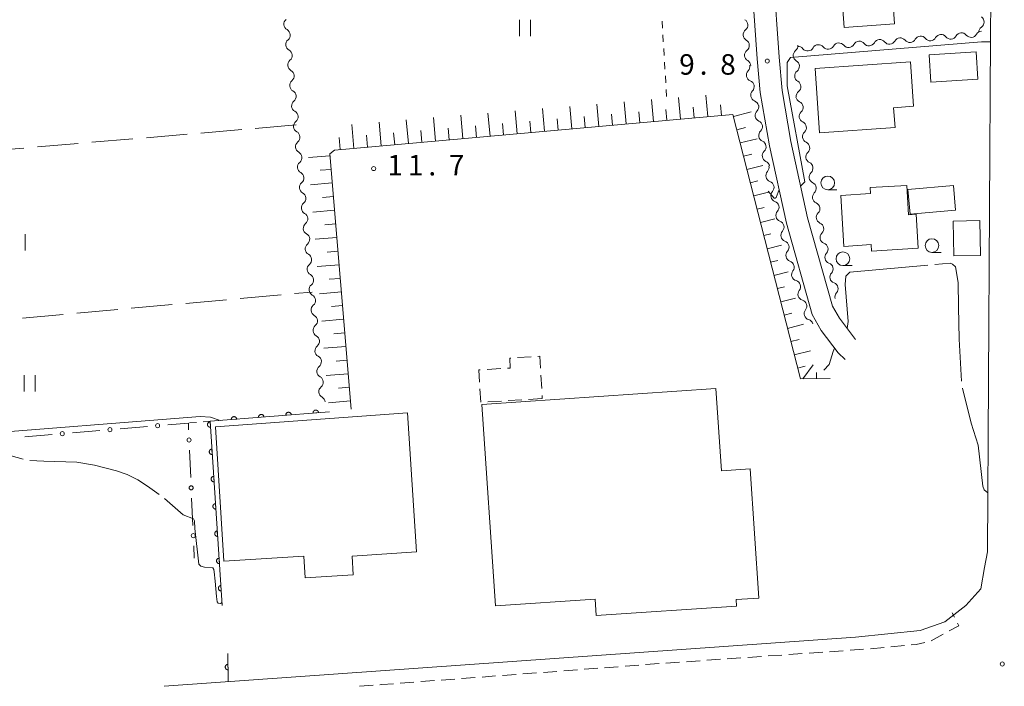
# Model space of a CAD drawing. Units: millimetres. Extents: x -72000 to -70000, y 34500 to 36000.
# Drawn here: x -71745 to -71564, y 34500 to 34622 of the extents above; entities that cross this region are included whole.
import ezdxf

# ---------------------------------------------------------------- set-up
doc = ezdxf.new("R2010")
doc.units = ezdxf.units.MM
for name, color, linetype, lineweight in [('210100_道路縁（街区線）', 7, 'Continuous', 15), ('221300_歩道', 7, 'Continuous', 9), ('300100_普通建物', 7, 'Continuous', 15), ('300300_普通無壁舎', 7, 'Continuous', 9), ('510200_一条河川、細流', 7, 'Continuous', 15), ('610111_人工斜面(上)', 7, 'Continuous', 9), ('610199_人工斜面(中)', 7, 'Continuous', 9), ('611000_被覆(直)', 7, 'Continuous', 20), ('613000_垣', 7, 'Continuous', 20), ('630100_植生界', 7, 'Continuous', 9), ('630200_耕地界', 7, 'Continuous', 9), ('631100_田', 7, 'Continuous', 9), ('633100_広葉樹林', 7, 'Continuous', 9), ('710100_等高線（計曲線）', 7, 'Continuous', 20), ('710300_等高線（補助曲線）', 7, 'Continuous', 9), ('731200_図化機測定による標高点', 7, 'Continuous', 20), ('731207_図化機測定による標高点（注記）', 7, 'Continuous', 20)]:
    doc.layers.add(name, color=color, linetype=linetype, lineweight=lineweight)
doc.styles.add('Style-WORKING', font='txt')

msp = doc.modelspace()

# ---------------------------------------------------------------- linework, layer by layer
at = {"layer": '210100_道路縁（街区線）', "flags": 128}
for points in [[(-71566.41, 34677.13), (-71568.03, 34678.58), (-71609.21, 34674.98), (-71609.71, 34673.62), (-71605.59, 34615.05), (-71605.04, 34608.94), (-71603.41, 34599.61), (-71600.35, 34585.67), (-71595.83, 34569.53), (-71594.55, 34567.29), (-71591.59, 34563.39)], [(-71718.05, 34500), (-71591.62, 34509), (-71579.77, 34510.19), (-71575.26, 34511.81), (-71571.42, 34514.8), (-71568.65, 34517.85), (-71567.97, 34521.73), (-71567.48, 34524.56), (-71566.92, 34618.59), (-71566.41, 34677.13)], [(-71593.51, 34559.74), (-71594.77, 34560.97), (-71597.89, 34565.08), (-71599.55, 34567.97), (-71604.24, 34584.7), (-71607.33, 34598.84), (-71609.03, 34608.59), (-71609.58, 34614.73), (-71613.56, 34671.34), (-71613.85, 34673.44), (-71614.67, 34674.2), (-71700.14, 34666.09), (-71802.56, 34656.45), (-71803.63, 34655.4), (-71804.48, 34653.66), (-71794.78, 34548.06), (-71793.77, 34546.53), (-71761.07, 34549.19), (-71759.3, 34549.13), (-71757.46, 34548.23), (-71756.86, 34546.11), (-71756.49, 34543.13), (-71753.39, 34500)]]:
    msp.add_lwpolyline(points, dxfattribs=at)
at = {"layer": '221300_歩道'}
for p, q in [((-71573.505, 34512.637), (-71573.93, 34513.46)), ((-71577.727, 34508.296), (-71575.54, 34509.507)), ((-71600.084, 34506.066), (-71597.59, 34506.24)), ((-71596.343, 34506.327), (-71593.849, 34506.5)), ((-71592.602, 34506.587), (-71590.108, 34506.761)), ((-71585.128, 34507.205), (-71582.639, 34507.444)), ((-71626.27, 34504.242), (-71623.776, 34504.416)), ((-71622.529, 34504.503), (-71620.035, 34504.676)), ((-71618.788, 34504.763), (-71616.294, 34504.937)), ((-71615.047, 34505.024), (-71612.553, 34505.197)), ((-71611.306, 34505.284), (-71608.812, 34505.458)), ((-71607.566, 34505.545), (-71605.072, 34505.719)), ((-71603.825, 34505.806), (-71601.331, 34505.979)), ((-71648.706, 34502.546), (-71646.213, 34502.735)), ((-71644.967, 34502.829), (-71642.474, 34503.018)), ((-71641.228, 34503.113), (-71638.735, 34503.301)), ((-71637.488, 34503.396), (-71634.995, 34503.584)), ((-71633.749, 34503.679), (-71631.256, 34503.867)), ((-71630.01, 34503.962), (-71627.517, 34504.15)), ((-71674.881, 34500.565), (-71672.388, 34500.754)), ((-71671.142, 34500.848), (-71668.649, 34501.037)), ((-71667.403, 34501.131), (-71664.91, 34501.32)), ((-71663.663, 34501.414), (-71661.171, 34501.603)), ((-71659.924, 34501.697), (-71657.431, 34501.886)), ((-71656.185, 34501.98), (-71653.692, 34502.169)), ((-71652.446, 34502.263), (-71649.953, 34502.452)), ((-71682.36, 34500), (-71679.867, 34500.188))]:
    msp.add_line(p, q, dxfattribs=at)
at = {"layer": '221300_歩道', "flags": 128}
for points in [[(-71574.447, 34510.113), (-71572.7, 34511.08), (-71572.931, 34511.527)], [(-71581.395, 34507.563), (-71580.49, 34507.65), (-71578.938, 34507.998)], [(-71588.861, 34506.848), (-71588.83, 34506.85), (-71586.372, 34507.086)], [(-71678.621, 34500.282), (-71678.25, 34500.31), (-71676.128, 34500.471)]]:
    msp.add_lwpolyline(points, dxfattribs=at)
at = {"layer": '300100_普通建物', "flags": 128}
for points in [[(-71594.43, 34630.4), (-71582.56, 34631.29), (-71582.14, 34625.67), (-71584.78, 34625.48), (-71584.46, 34621.17), (-71593.69, 34620.48), (-71594.43, 34630.4)], [(-71578.14, 34615.45), (-71569.53, 34616.01), (-71569.2, 34611.03), (-71577.81, 34610.46), (-71578.14, 34615.45)], [(-71598.98, 34612.96), (-71581.56, 34614.17), (-71581, 34606.06), (-71584.62, 34605.81), (-71584.37, 34602.16), (-71598.16, 34601.2), (-71598.98, 34612.96)], [(-71594.3, 34589.75), (-71588.85, 34590.09), (-71588.92, 34591.19), (-71582.23, 34591.6), (-71581.89, 34586.22), (-71580.51, 34586.31), (-71580.12, 34580.09), (-71588.66, 34579.57), (-71588.73, 34580.76), (-71593.72, 34580.45), (-71594.3, 34589.75)], [(-71573.28, 34587.07), (-71581.62, 34586.31), (-71582.03, 34590.82), (-71573.68, 34591.57), (-71573.28, 34587.07)], [(-71573.61, 34578.7), (-71573.73, 34585.08), (-71568.86, 34585.17), (-71568.74, 34578.79), (-71573.61, 34578.7)], [(-71659.94, 34551.56), (-71617.12, 34554.44), (-71616.11, 34539.39), (-71610.85, 34539.75), (-71609.26, 34516.13), (-71613.43, 34515.85), (-71613.35, 34514.67), (-71639.04, 34512.94), (-71639.24, 34515.95), (-71657.46, 34514.72), (-71659.94, 34551.56)], [(-71673.53, 34550.01), (-71671.91, 34524.56), (-71683.71, 34523.81), (-71683.49, 34520.39), (-71692.27, 34519.83), (-71692.52, 34523.79), (-71707.19, 34522.86), (-71708.71, 34547.44), (-71673.53, 34550.01)]]:
    msp.add_lwpolyline(points, dxfattribs=at)
at = {"layer": '300300_普通無壁舎'}
for p, q in [((-71653.429, 34560.099), (-71650.934, 34560.253)), ((-71658.995, 34557.943), (-71656.5, 34558.094)), ((-71649.162, 34556.923), (-71649.01, 34554.428)), ((-71648.934, 34553.18), (-71648.9, 34552.62)), ((-71656.386, 34552.161), (-71658.881, 34552.008)), ((-71652.643, 34552.391), (-71655.138, 34552.238)), ((-71648.9, 34552.62), (-71651.395, 34552.467))]:
    msp.add_line(p, q, dxfattribs=at)
at = {"layer": '300300_普通無壁舎', "flags": 128}
for points in [[(-71649.687, 34560.33), (-71649.37, 34560.35), (-71649.238, 34558.171)], [(-71655.252, 34558.17), (-71654.75, 34558.2), (-71654.86, 34560.01), (-71654.677, 34560.021)], [(-71660.392, 34555.642), (-71660.53, 34557.85), (-71660.243, 34557.867)], [(-71660.129, 34551.932), (-71660.16, 34551.93), (-71660.314, 34554.394)]]:
    msp.add_lwpolyline(points, dxfattribs=at)
at = {"layer": '510200_一条河川、細流'}
for centre, start, end in [((-71695.053816, 34621.069032), 129.321438, 241.560655), ((-71569.193319, 34621.47047), 303.376162, 55.615379), ((-71611.025144, 34619.134668), 127.882106, 240.121322), ((-71694.698236, 34617.335928), 129.321438, 241.560655), ((-71585.395449, 34618.547845), 218.639878, 330.879094), ((-71581.65838, 34618.858994), 218.639878, 330.879094), ((-71577.921311, 34619.170144), 218.639878, 330.879094), ((-71574.184241, 34619.481293), 218.639878, 330.879094), ((-71570.447172, 34619.792443), 218.639878, 330.879094), ((-71610.763445, 34615.393811), 127.882106, 240.121322), ((-71603.265262, 34617.124403), 308.069547, 6.202488), ((-71600.343726, 34617.303247), 218.639878, 330.879094), ((-71596.606656, 34617.614396), 218.639878, 330.879094), ((-71592.869587, 34617.925546), 218.639878, 330.879094), ((-71589.132518, 34618.236695), 218.639878, 330.879094), ((-71694.342655, 34613.602824), 129.321438, 241.560655), ((-71602.991326, 34613.384421), 308.06955, 60.308767), ((-71610.432711, 34611.754858), 136.175658, 248.414875), ((-71693.987074, 34609.869721), 129.321438, 241.560655), ((-71602.717391, 34609.64444), 308.06955, 60.308767), ((-71609.63415, 34608.090871), 136.175658, 248.414875), ((-71693.631494, 34606.136617), 129.321438, 241.560655), ((-71608.834248, 34604.402247), 133.953199, 246.192416), ((-71602.31154, 34605.86411), 313.119492, 65.358709), ((-71693.275913, 34602.403514), 129.321438, 241.560655), ((-71601.70946, 34602.162759), 313.119492, 65.358709), ((-71608.178375, 34600.710048), 133.953199, 246.192416), ((-71692.920332, 34598.67041), 129.321438, 241.560655), ((-71601.107379, 34598.461408), 313.119492, 65.358709), ((-71607.522502, 34597.017849), 133.953199, 246.192416), ((-71692.564752, 34594.937306), 129.321438, 241.560655), ((-71600.505299, 34594.760057), 313.119492, 65.358709), ((-71606.87076, 34593.370544), 138.025914, 250.265131), ((-71692.209171, 34591.204203), 129.321438, 241.560655), ((-71599.903218, 34591.058706), 313.119492, 65.358709), ((-71605.954314, 34589.734251), 138.025914, 250.265131), ((-71691.85359, 34587.471099), 129.321438, 241.560655), ((-71599.226157, 34587.356159), 314.396805, 66.636021), ((-71605.037869, 34586.097958), 138.025914, 250.265131), ((-71691.49801, 34583.737996), 129.321438, 241.560655), ((-71598.541717, 34583.669149), 314.396805, 66.636021), ((-71604.121423, 34582.461665), 138.025914, 250.265131), ((-71691.142429, 34580.004892), 129.321438, 241.560655), ((-71597.748514, 34579.964645), 318.068579, 70.307796), ((-71603.204977, 34578.825372), 138.025914, 250.265131), ((-71690.786848, 34576.271788), 129.321438, 241.560655), ((-71596.829361, 34576.329035), 318.068579, 70.307796), ((-71602.155772, 34575.270015), 141.770835, 254.010052), ((-71690.431268, 34572.538685), 129.321438, 241.560655), ((-71595.910208, 34572.693425), 318.068579, 70.307796), ((-71601.00378, 34571.701344), 141.770835, 254.010052), ((-71690.075687, 34568.805581), 129.321438, 241.560655), ((-71599.851787, 34568.132672), 141.770835, 254.010052), ((-71689.720106, 34565.072478), 129.321438, 241.560655), ((-71689.364526, 34561.339374), 129.321438, 241.560655), ((-71689.008945, 34557.606271), 129.321438, 241.560655), ((-71688.653364, 34553.873167), 129.321438, 241.560655)]:
    msp.add_arc(centre, 1.129844, start, end, dxfattribs=at)
at = {"layer": '510200_一条河川、細流', "extrusion": (0, 0, -1)}
for centre, start, end in [((71612.410739, 34620.917319), 119.827925, 175.998286), ((71696.128172, 34619.083212), 118.388592, 174.558953), ((71612.410739, 34620.917319), 175.998286, 232.168647), ((71568.474273, 34618.694542), 29.070153, 85.240514), ((71567.952055, 34619.584474), 0.504229, 56.674591), ((71696.128172, 34619.083212), 174.558953, 230.729314), ((71612.149041, 34617.176462), 119.827925, 175.998286), ((71590.896688, 34616.827645), 29.070153, 85.240514), ((71590.896688, 34616.827645), 85.240514, 141.410875), ((71587.159619, 34617.138794), 29.070153, 85.240514), ((71587.159619, 34617.138794), 85.240514, 141.410875), ((71583.42255, 34617.449944), 29.070153, 85.240514), ((71583.42255, 34617.449944), 85.240514, 141.410875), ((71579.68548, 34617.761093), 29.070153, 85.240514), ((71579.68548, 34617.761093), 85.240514, 141.410875), ((71575.948411, 34618.072243), 29.070153, 85.240514), ((71575.948411, 34618.072243), 85.240514, 141.410875), ((71572.211342, 34618.383392), 29.070153, 85.240514), ((71572.211342, 34618.383392), 85.240514, 141.410875), ((71695.772591, 34615.350108), 118.388592, 174.558953), ((71612.149041, 34617.176462), 175.998286, 232.168647), ((71601.873841, 34615.346295), 355.810845, 51.981206), ((71602.107895, 34615.894196), 85.240514, 141.410875), ((71598.370826, 34616.205346), 29.070153, 85.240514), ((71598.370826, 34616.205346), 85.240514, 141.410875), ((71594.633757, 34616.516495), 29.070153, 85.240514), ((71594.633757, 34616.516495), 85.240514, 141.410875), ((71695.772591, 34615.350108), 174.558953, 230.729314), ((71611.887342, 34613.435604), 119.827925, 175.998286), ((71601.873841, 34615.346295), 299.640481, 355.810842), ((71695.41701, 34611.617005), 118.388592, 174.558953), ((71612.060954, 34613.319), 167.704734, 223.875095), ((71601.599906, 34611.606313), 355.810842, 51.981203), ((71695.41701, 34611.617005), 174.558953, 230.729314), ((71611.262393, 34609.655013), 111.534372, 167.704734), ((71601.599906, 34611.606313), 299.640481, 355.810842), ((71695.06143, 34607.883901), 118.388592, 174.558953), ((71611.262393, 34609.655013), 167.704734, 223.875095), ((71695.06143, 34607.883901), 174.558953, 230.729314), ((71610.463832, 34605.991027), 111.534372, 167.704734), ((71601.371085, 34607.916733), 294.590539, 350.7609), ((71601.32597, 34607.866332), 355.810842, 51.981203), ((71610.40061, 34606.028355), 169.927193, 226.097554), ((71694.705849, 34604.150798), 118.388592, 174.558953), ((71694.705849, 34604.150798), 174.558953, 230.729314), ((71609.744737, 34602.336156), 113.756832, 169.927193), ((71600.769004, 34604.215382), 350.7609, 46.931261), ((71600.769004, 34604.215382), 294.590539, 350.7609), ((71609.744737, 34602.336156), 169.927193, 226.097554), ((71694.350268, 34600.417694), 118.388592, 174.558953), ((71694.350268, 34600.417694), 174.558953, 230.729314), ((71600.166924, 34600.514031), 350.7609, 46.931261), ((71600.166924, 34600.514031), 294.590539, 350.7609), ((71609.088864, 34598.643958), 113.756832, 169.927193), ((71609.088864, 34598.643958), 169.927193, 226.097554), ((71693.994688, 34596.68459), 118.388592, 174.558953), ((71693.994688, 34596.68459), 174.558953, 230.729314), ((71599.564843, 34596.81268), 350.7609, 46.931261), ((71599.564843, 34596.81268), 294.590539, 350.7609), ((71608.432991, 34594.951759), 113.756832, 169.927193), ((71608.548657, 34594.881299), 165.854478, 222.024839), ((71693.639107, 34592.951487), 118.388592, 174.558953), ((71693.639107, 34592.951487), 174.558953, 230.729314), ((71598.962763, 34593.111329), 350.7609, 46.931261), ((71598.962763, 34593.111329), 294.590539, 350.7609), ((71607.632211, 34591.245006), 109.684117, 165.854478), ((71607.632211, 34591.245006), 165.854478, 222.024839), ((71693.283526, 34589.218383), 118.388592, 174.558953), ((71693.283526, 34589.218383), 174.558953, 230.729314), ((71598.360682, 34589.409978), 350.7609, 46.931261), ((71598.331691, 34589.429236), 293.313226, 349.483587), ((71606.715765, 34587.608713), 109.684117, 165.854478), ((71606.715765, 34587.608713), 165.854478, 222.024839), ((71692.927946, 34585.48528), 118.388592, 174.558953), ((71692.927946, 34585.48528), 174.558953, 230.729314), ((71597.647252, 34585.742226), 349.483587, 45.653948), ((71597.647252, 34585.742226), 293.313226, 349.483587), ((71605.79932, 34583.97242), 109.684117, 165.854478), ((71605.79932, 34583.97242), 165.854478, 222.024839), ((71692.572365, 34581.752176), 118.388592, 174.558953), ((71692.572365, 34581.752176), 174.558953, 230.729314), ((71596.962812, 34582.055216), 349.483587, 45.653948), ((71596.988646, 34582.090749), 289.641451, 345.811812), ((71604.882874, 34580.336127), 109.684117, 165.854478), ((71604.882874, 34580.336127), 165.854478, 222.024839), ((71692.216784, 34578.019073), 118.388592, 174.558953), ((71596.069493, 34578.455139), 345.811812, 41.982173), ((71596.069493, 34578.455139), 289.641451, 345.811812), ((71692.216784, 34578.019073), 174.558953, 230.729314), ((71603.966428, 34576.699834), 109.684117, 165.854478), ((71603.92876, 34576.667953), 162.109556, 218.279918), ((71691.861204, 34574.285969), 118.388592, 174.558953), ((71595.15034, 34574.81953), 345.811812, 41.982173), ((71595.15034, 34574.81953), 289.641451, 345.811812), ((71691.861204, 34574.285969), 174.558953, 230.729314), ((71602.776768, 34573.099282), 105.939195, 162.109556), ((71602.776768, 34573.099282), 162.109556, 218.279918), ((71691.505623, 34570.552865), 118.388592, 174.558953), ((71594.231187, 34571.18392), 345.811812, 41.982173), ((71691.505623, 34570.552865), 174.558953, 230.729314), ((71601.624776, 34569.530611), 105.939195, 162.109556), ((71601.624776, 34569.530611), 162.109556, 218.279918), ((71691.150042, 34566.819762), 118.388592, 174.558953), ((71691.150042, 34566.819762), 174.558953, 230.729314), ((71600.472784, 34565.961939), 105.939195, 162.109556), ((71690.794462, 34563.086658), 118.388592, 174.558953), ((71690.794462, 34563.086658), 174.558953, 230.729314), ((71690.438881, 34559.353555), 118.388592, 174.558953), ((71690.438881, 34559.353555), 174.558953, 230.729314), ((71690.0833, 34555.620451), 118.388592, 174.558953), ((71690.0833, 34555.620451), 174.558953, 230.729314), ((71689.72772, 34551.887347), 118.388592, 174.558953)]:
    msp.add_arc(centre, 1.127969, start, end, dxfattribs=at)
at = {"layer": '610111_人工斜面(上)', "flags": 128}
msp.add_lwpolyline([(-71596.22, 34556.31), (-71601.68, 34556.2), (-71614.02, 34604.58), (-71686.91, 34598.04), (-71687.77, 34597.35), (-71683.87, 34550.7)], dxfattribs=at)
at = {"layer": '610199_人工斜面(中)', "flags": 128}
for points in [[(-71628.58, 34603.27), (-71628.94, 34607.28)], [(-71623.6, 34603.72), (-71623.96, 34607.69)], [(-71618.62, 34604.17), (-71618.97, 34608.1)], [(-71653.48, 34601.04), (-71653.86, 34605.23)], [(-71648.5, 34601.49), (-71648.87, 34605.64)], [(-71643.52, 34601.93), (-71643.89, 34606.05)], [(-71638.54, 34602.38), (-71638.91, 34606.46)], [(-71633.56, 34602.83), (-71633.92, 34606.87)], [(-71626.09, 34603.5), (-71626.27, 34605.49)], [(-71621.11, 34603.94), (-71621.29, 34605.92)], [(-71616.13, 34604.39), (-71616.31, 34606.35)], [(-71673.4, 34599.25), (-71673.79, 34603.59)], [(-71668.42, 34599.7), (-71668.81, 34604)], [(-71663.44, 34600.15), (-71663.82, 34604.41)], [(-71658.46, 34600.59), (-71658.84, 34604.82)], [(-71646.01, 34601.71), (-71646.2, 34603.78)], [(-71641.03, 34602.16), (-71641.21, 34604.2)], [(-71636.05, 34602.6), (-71636.23, 34604.63)], [(-71631.07, 34603.05), (-71631.25, 34605.06)], [(-71613.93, 34604.21), (-71610.66, 34605.04)], [(-71683.36, 34598.36), (-71683.76, 34602.76)], [(-71678.38, 34598.81), (-71678.77, 34603.18)], [(-71670.91, 34599.48), (-71671.1, 34601.63)], [(-71665.93, 34599.92), (-71666.12, 34602.06)], [(-71660.95, 34600.37), (-71661.14, 34602.49)], [(-71655.97, 34600.82), (-71656.16, 34602.92)], [(-71650.99, 34601.26), (-71651.18, 34603.35)], [(-71613.31, 34601.78), (-71611.72, 34602.19)], [(-71685.85, 34598.14), (-71686.05, 34600.35)], [(-71680.87, 34598.58), (-71681.07, 34600.78)], [(-71675.89, 34599.03), (-71676.09, 34601.21)], [(-71612.69, 34599.36), (-71609.61, 34600.14)], [(-71687.74, 34597.02), (-71691.7, 34596.69)], [(-71612.07, 34596.94), (-71610.58, 34597.32)], [(-71687.53, 34594.53), (-71689.52, 34594.36)], [(-71611.45, 34594.52), (-71608.56, 34595.25)], [(-71687.33, 34592.04), (-71691.29, 34591.71)], [(-71610.84, 34592.09), (-71609.44, 34592.45)], [(-71687.12, 34589.55), (-71689.1, 34589.38)], [(-71610.22, 34589.67), (-71607.51, 34590.36)], [(-71609.6, 34587.25), (-71608.29, 34587.58)], [(-71686.91, 34587.06), (-71690.88, 34586.72)], [(-71608.98, 34584.83), (-71606.37, 34585.49)], [(-71686.7, 34584.56), (-71688.69, 34584.4)], [(-71686.49, 34582.07), (-71690.47, 34581.74)], [(-71608.36, 34582.41), (-71607.06, 34582.74)], [(-71607.75, 34579.98), (-71605.14, 34580.65)], [(-71686.29, 34579.58), (-71688.28, 34579.41)], [(-71686.08, 34577.09), (-71690.07, 34576.76)], [(-71607.13, 34577.56), (-71605.82, 34577.89)], [(-71685.87, 34574.6), (-71687.86, 34574.43)], [(-71606.51, 34575.14), (-71603.91, 34575.8)], [(-71605.89, 34572.72), (-71604.59, 34573.05)], [(-71685.66, 34572.11), (-71689.66, 34571.77)], [(-71605.27, 34570.29), (-71602.55, 34570.98)], [(-71685.45, 34569.62), (-71687.45, 34569.45)], [(-71604.65, 34567.87), (-71603.24, 34568.23)], [(-71685.24, 34567.13), (-71689.25, 34566.79)], [(-71604.04, 34565.45), (-71601.09, 34566.2)], [(-71685.04, 34564.63), (-71687.04, 34564.47)], [(-71684.83, 34562.14), (-71688.84, 34561.81)], [(-71603.42, 34563.03), (-71601.9, 34563.41)], [(-71602.8, 34560.6), (-71599.86, 34561.35)], [(-71684.62, 34559.65), (-71686.63, 34559.48)], [(-71602.18, 34558.18), (-71600.78, 34558.54)], [(-71601.22, 34556.21), (-71599.36, 34558.77)], [(-71684.41, 34557.16), (-71688.43, 34556.82)], [(-71598.72, 34556.26), (-71598.74, 34557.37)], [(-71684.2, 34554.67), (-71686.21, 34554.5)], [(-71684, 34552.18), (-71688.02, 34551.84)]]:
    msp.add_lwpolyline(points, dxfattribs=at)
at = {"layer": '611000_被覆(直)'}
msp.add_line((-71706.44, 34506.02), (-71706.36, 34500.87), dxfattribs=at)
at = {"layer": '611000_被覆(直)', "flags": 128}
for points in [[(-71687.85, 34550.21), (-71709.69, 34548.46), (-71707.45, 34514.79)], [(-71699.812, 34549.252), (-71699.817, 34549.295), (-71699.827, 34549.338), (-71699.839, 34549.379), (-71699.855, 34549.42), (-71699.875, 34549.458), (-71699.898, 34549.495), (-71699.924, 34549.53), (-71699.954, 34549.562), (-71699.985, 34549.593), (-71700.021, 34549.619), (-71700.057, 34549.643), (-71700.095, 34549.663), (-71700.136, 34549.68), (-71700.177, 34549.694), (-71700.22, 34549.703), (-71700.263, 34549.709), (-71700.306, 34549.712), (-71700.35, 34549.71), (-71700.394, 34549.704), (-71700.436, 34549.695), (-71700.477, 34549.683), (-71700.518, 34549.666), (-71700.557, 34549.646), (-71700.594, 34549.623), (-71700.629, 34549.597), (-71700.661, 34549.568), (-71700.691, 34549.536), (-71700.717, 34549.501), (-71700.742, 34549.465), (-71700.762, 34549.426), (-71700.778, 34549.386), (-71700.792, 34549.345), (-71700.802, 34549.302), (-71700.807, 34549.259), (-71700.81, 34549.216), (-71700.808, 34549.172)], [(-71694.828, 34549.651), (-71694.833, 34549.695), (-71694.843, 34549.737), (-71694.855, 34549.778), (-71694.871, 34549.819), (-71694.891, 34549.857), (-71694.914, 34549.895), (-71694.94, 34549.93), (-71694.97, 34549.962), (-71695.001, 34549.992), (-71695.037, 34550.018), (-71695.073, 34550.043), (-71695.111, 34550.063), (-71695.152, 34550.079), (-71695.193, 34550.093), (-71695.236, 34550.103), (-71695.279, 34550.108), (-71695.322, 34550.111), (-71695.366, 34550.109), (-71695.41, 34550.104), (-71695.452, 34550.094), (-71695.493, 34550.082), (-71695.534, 34550.066), (-71695.573, 34550.046), (-71695.61, 34550.023), (-71695.645, 34549.997), (-71695.677, 34549.967), (-71695.707, 34549.936), (-71695.733, 34549.9), (-71695.758, 34549.864), (-71695.778, 34549.826), (-71695.794, 34549.785), (-71695.808, 34549.744), (-71695.818, 34549.701), (-71695.823, 34549.658), (-71695.826, 34549.615), (-71695.824, 34549.571)], [(-71695.824, 34549.571), (-71694.828, 34549.651)], [(-71689.844, 34550.05), (-71689.849, 34550.094), (-71689.859, 34550.136), (-71689.871, 34550.177), (-71689.887, 34550.218), (-71689.907, 34550.257), (-71689.93, 34550.294), (-71689.956, 34550.329), (-71689.986, 34550.361), (-71690.017, 34550.391), (-71690.053, 34550.418), (-71690.089, 34550.442), (-71690.127, 34550.462), (-71690.168, 34550.479), (-71690.209, 34550.492), (-71690.252, 34550.502), (-71690.295, 34550.508), (-71690.338, 34550.51), (-71690.382, 34550.509), (-71690.426, 34550.503), (-71690.468, 34550.494), (-71690.509, 34550.481), (-71690.55, 34550.465), (-71690.589, 34550.445), (-71690.626, 34550.422), (-71690.661, 34550.396), (-71690.693, 34550.366), (-71690.723, 34550.335), (-71690.749, 34550.3), (-71690.774, 34550.264), (-71690.794, 34550.225), (-71690.81, 34550.184), (-71690.824, 34550.143), (-71690.834, 34550.1), (-71690.839, 34550.058), (-71690.842, 34550.014), (-71690.84, 34549.97)], [(-71690.84, 34549.97), (-71689.844, 34550.05)], [(-71709.684, 34548.37), (-71709.728, 34548.365), (-71709.77, 34548.356), (-71709.812, 34548.345), (-71709.853, 34548.329), (-71709.891, 34548.309), (-71709.929, 34548.287), (-71709.964, 34548.261), (-71709.997, 34548.232), (-71710.028, 34548.201), (-71710.054, 34548.166), (-71710.079, 34548.13), (-71710.099, 34548.092), (-71710.117, 34548.052), (-71710.131, 34548.011), (-71710.141, 34547.968), (-71710.148, 34547.925), (-71710.151, 34547.882), (-71710.15, 34547.838), (-71710.145, 34547.794), (-71710.136, 34547.752), (-71710.124, 34547.711), (-71710.108, 34547.669), (-71710.089, 34547.631), (-71710.066, 34547.593), (-71710.041, 34547.558), (-71710.012, 34547.526), (-71709.981, 34547.495), (-71709.946, 34547.468), (-71709.91, 34547.443), (-71709.872, 34547.423), (-71709.831, 34547.405), (-71709.79, 34547.391), (-71709.747, 34547.381), (-71709.705, 34547.375), (-71709.662, 34547.371), (-71709.618, 34547.372)], [(-71709.618, 34547.372), (-71709.684, 34548.37)], [(-71704.796, 34548.852), (-71704.801, 34548.896), (-71704.811, 34548.938), (-71704.823, 34548.979), (-71704.839, 34549.02), (-71704.859, 34549.059), (-71704.882, 34549.096), (-71704.908, 34549.131), (-71704.938, 34549.163), (-71704.969, 34549.193), (-71705.005, 34549.22), (-71705.041, 34549.244), (-71705.079, 34549.264), (-71705.12, 34549.281), (-71705.161, 34549.294), (-71705.204, 34549.304), (-71705.247, 34549.31), (-71705.29, 34549.312), (-71705.334, 34549.311), (-71705.378, 34549.305), (-71705.42, 34549.296), (-71705.461, 34549.283), (-71705.502, 34549.267), (-71705.541, 34549.247), (-71705.578, 34549.224), (-71705.613, 34549.198), (-71705.645, 34549.168), (-71705.675, 34549.137), (-71705.702, 34549.102), (-71705.726, 34549.066), (-71705.746, 34549.027), (-71705.762, 34548.986), (-71705.776, 34548.945), (-71705.786, 34548.902), (-71705.791, 34548.86), (-71705.794, 34548.816), (-71705.792, 34548.772)], [(-71705.792, 34548.772), (-71704.796, 34548.852)], [(-71700.808, 34549.172), (-71699.812, 34549.252)], [(-71709.352, 34543.381), (-71709.396, 34543.376), (-71709.438, 34543.367), (-71709.48, 34543.356), (-71709.521, 34543.34), (-71709.56, 34543.32), (-71709.597, 34543.298), (-71709.633, 34543.272), (-71709.665, 34543.243), (-71709.696, 34543.212), (-71709.722, 34543.177), (-71709.747, 34543.141), (-71709.768, 34543.103), (-71709.785, 34543.063), (-71709.799, 34543.022), (-71709.809, 34542.979), (-71709.816, 34542.936), (-71709.819, 34542.893), (-71709.818, 34542.849), (-71709.813, 34542.805), (-71709.804, 34542.763), (-71709.792, 34542.722), (-71709.777, 34542.681), (-71709.757, 34542.642), (-71709.734, 34542.604), (-71709.709, 34542.569), (-71709.68, 34542.537), (-71709.649, 34542.506), (-71709.614, 34542.479), (-71709.578, 34542.454), (-71709.54, 34542.434), (-71709.499, 34542.416), (-71709.458, 34542.402), (-71709.416, 34542.392), (-71709.373, 34542.386), (-71709.33, 34542.383), (-71709.286, 34542.383)], [(-71709.286, 34542.383), (-71709.352, 34543.381)], [(-71709.02, 34538.392), (-71709.064, 34538.387), (-71709.106, 34538.378), (-71709.148, 34538.367), (-71709.189, 34538.351), (-71709.228, 34538.331), (-71709.265, 34538.309), (-71709.301, 34538.283), (-71709.333, 34538.254), (-71709.364, 34538.223), (-71709.39, 34538.188), (-71709.415, 34538.153), (-71709.436, 34538.114), (-71709.453, 34538.074), (-71709.467, 34538.033), (-71709.478, 34537.99), (-71709.484, 34537.948), (-71709.487, 34537.904), (-71709.486, 34537.86), (-71709.481, 34537.816), (-71709.472, 34537.774), (-71709.46, 34537.733), (-71709.445, 34537.692), (-71709.425, 34537.653), (-71709.402, 34537.615), (-71709.377, 34537.58), (-71709.348, 34537.548), (-71709.317, 34537.517), (-71709.282, 34537.49), (-71709.246, 34537.465), (-71709.208, 34537.445), (-71709.167, 34537.427), (-71709.126, 34537.413), (-71709.084, 34537.403), (-71709.041, 34537.397), (-71708.998, 34537.394), (-71708.954, 34537.394)], [(-71708.954, 34537.394), (-71709.02, 34538.392)], [(-71708.688, 34533.403), (-71708.732, 34533.398), (-71708.775, 34533.39), (-71708.816, 34533.378), (-71708.857, 34533.362), (-71708.896, 34533.342), (-71708.933, 34533.32), (-71708.969, 34533.294), (-71709.001, 34533.265), (-71709.032, 34533.234), (-71709.059, 34533.199), (-71709.083, 34533.164), (-71709.104, 34533.125), (-71709.121, 34533.085), (-71709.135, 34533.044), (-71709.146, 34533.001), (-71709.152, 34532.959), (-71709.155, 34532.915), (-71709.154, 34532.871), (-71709.149, 34532.827), (-71709.14, 34532.785), (-71709.128, 34532.744), (-71709.113, 34532.703), (-71709.093, 34532.664), (-71709.071, 34532.626), (-71709.045, 34532.591), (-71709.016, 34532.559), (-71708.985, 34532.528), (-71708.95, 34532.501), (-71708.914, 34532.476), (-71708.876, 34532.456), (-71708.836, 34532.438), (-71708.795, 34532.424), (-71708.752, 34532.414), (-71708.709, 34532.408), (-71708.666, 34532.405), (-71708.622, 34532.405)], [(-71708.622, 34532.405), (-71708.688, 34533.403)], [(-71708.356, 34528.414), (-71708.4, 34528.409), (-71708.443, 34528.401), (-71708.484, 34528.389), (-71708.525, 34528.373), (-71708.564, 34528.353), (-71708.601, 34528.331), (-71708.637, 34528.305), (-71708.669, 34528.276), (-71708.7, 34528.245), (-71708.727, 34528.21), (-71708.751, 34528.175), (-71708.772, 34528.136), (-71708.789, 34528.096), (-71708.804, 34528.055), (-71708.814, 34528.012), (-71708.82, 34527.97), (-71708.823, 34527.926), (-71708.822, 34527.882), (-71708.817, 34527.838), (-71708.808, 34527.796), (-71708.797, 34527.755), (-71708.781, 34527.714), (-71708.761, 34527.675), (-71708.739, 34527.637), (-71708.713, 34527.602), (-71708.684, 34527.57), (-71708.653, 34527.539), (-71708.618, 34527.512), (-71708.582, 34527.487), (-71708.544, 34527.467), (-71708.504, 34527.449), (-71708.463, 34527.435), (-71708.42, 34527.425), (-71708.377, 34527.419), (-71708.334, 34527.416), (-71708.29, 34527.417)], [(-71708.29, 34527.417), (-71708.356, 34528.414)], [(-71708.024, 34523.425), (-71708.068, 34523.42), (-71708.111, 34523.412), (-71708.152, 34523.4), (-71708.193, 34523.384), (-71708.232, 34523.364), (-71708.269, 34523.342), (-71708.305, 34523.316), (-71708.337, 34523.287), (-71708.368, 34523.256), (-71708.395, 34523.221), (-71708.419, 34523.186), (-71708.44, 34523.147), (-71708.457, 34523.107), (-71708.472, 34523.066), (-71708.482, 34523.023), (-71708.488, 34522.981), (-71708.491, 34522.937), (-71708.49, 34522.893), (-71708.485, 34522.849), (-71708.476, 34522.807), (-71708.465, 34522.766), (-71708.449, 34522.725), (-71708.429, 34522.686), (-71708.407, 34522.648), (-71708.381, 34522.613), (-71708.352, 34522.581), (-71708.321, 34522.55), (-71708.286, 34522.523), (-71708.25, 34522.498), (-71708.212, 34522.478), (-71708.172, 34522.46), (-71708.131, 34522.446), (-71708.088, 34522.436), (-71708.045, 34522.43), (-71708.002, 34522.427), (-71707.958, 34522.428)], [(-71707.958, 34522.428), (-71708.024, 34523.425)], [(-71707.693, 34518.436), (-71707.736, 34518.431), (-71707.779, 34518.423), (-71707.82, 34518.411), (-71707.861, 34518.395), (-71707.9, 34518.375), (-71707.938, 34518.353), (-71707.973, 34518.328), (-71708.005, 34518.298), (-71708.036, 34518.267), (-71708.063, 34518.232), (-71708.088, 34518.197), (-71708.108, 34518.158), (-71708.125, 34518.118), (-71708.14, 34518.077), (-71708.15, 34518.034), (-71708.156, 34517.992), (-71708.159, 34517.948), (-71708.158, 34517.904), (-71708.153, 34517.861), (-71708.145, 34517.818), (-71708.133, 34517.777), (-71708.117, 34517.736), (-71708.097, 34517.697), (-71708.075, 34517.659), (-71708.049, 34517.624), (-71708.02, 34517.592), (-71707.989, 34517.561), (-71707.954, 34517.534), (-71707.919, 34517.509), (-71707.88, 34517.489), (-71707.84, 34517.471), (-71707.799, 34517.457), (-71707.756, 34517.447), (-71707.714, 34517.441), (-71707.67, 34517.438), (-71707.626, 34517.439)], [(-71707.626, 34517.439), (-71707.693, 34518.436)], [(-71706.409, 34504.02), (-71706.453, 34504.018), (-71706.496, 34504.011), (-71706.538, 34504.001), (-71706.579, 34503.988), (-71706.619, 34503.97), (-71706.658, 34503.949), (-71706.695, 34503.926), (-71706.728, 34503.898), (-71706.761, 34503.869), (-71706.789, 34503.835), (-71706.816, 34503.801), (-71706.838, 34503.764), (-71706.857, 34503.724), (-71706.874, 34503.684), (-71706.886, 34503.642), (-71706.894, 34503.6), (-71706.9, 34503.557), (-71706.901, 34503.513), (-71706.898, 34503.469), (-71706.892, 34503.426), (-71706.882, 34503.384), (-71706.868, 34503.342), (-71706.851, 34503.302), (-71706.83, 34503.264), (-71706.807, 34503.227), (-71706.779, 34503.193), (-71706.75, 34503.161), (-71706.716, 34503.132), (-71706.682, 34503.106), (-71706.644, 34503.083), (-71706.605, 34503.064), (-71706.565, 34503.048), (-71706.523, 34503.035), (-71706.481, 34503.027), (-71706.437, 34503.022), (-71706.393, 34503.02)], [(-71706.393, 34503.02), (-71706.409, 34504.02)]]:
    msp.add_lwpolyline(points, dxfattribs=at)
at = {"layer": '613000_垣'}
for p, q in [((-71743.568, 34545.618), (-71738.585, 34546.037)), ((-71734.848, 34546.35), (-71729.866, 34546.769)), ((-71726.129, 34547.082), (-71721.147, 34547.501)), ((-71713.434, 34543.158), (-71713.218, 34538.162)), ((-71713.055, 34534.416), (-71712.839, 34529.421)), ((-71712.676, 34525.674), (-71712.58, 34523.46))]:
    msp.add_line(p, q, dxfattribs=at)
at = {"layer": '613000_垣', "flags": 128}
msp.add_lwpolyline([(-71717.41, 34547.814), (-71713.65, 34548.13), (-71713.597, 34546.904)], dxfattribs=at)
at = {"layer": '613000_垣'}
for centre in [(-71719.278, 34547.657), (-71736.717, 34546.193), (-71727.998, 34546.925), (-71713.516, 34545.031), (-71713.136, 34536.289), (-71712.757, 34527.547)]:
    msp.add_circle(centre, 0.375, dxfattribs=at)
at = {"layer": '630100_植生界'}
for p, q in [((-71626.909, 34620.358), (-71626.984, 34621.605)), ((-71626.759, 34617.862), (-71626.834, 34619.11)), ((-71626.609, 34615.367), (-71626.684, 34616.614)), ((-71626.459, 34612.871), (-71626.534, 34614.119)), ((-71626.31, 34610.376), (-71626.385, 34611.623)), ((-71626.16, 34607.88), (-71626.235, 34609.128)), ((-71712.181, 34548.252), (-71713.427, 34548.149)), ((-71709.69, 34548.46), (-71710.936, 34548.356))]:
    msp.add_line(p, q, dxfattribs=at)
at = {"layer": '630200_耕地界'}
for p, q in [((-71703.894, 34601.803), (-71711.367, 34601.168)), ((-71693.93, 34602.65), (-71701.403, 34602.015)), ((-71723.822, 34600.11), (-71731.295, 34599.475)), ((-71713.858, 34600.957), (-71721.331, 34600.322)), ((-71743.75, 34598.417), (-71751.224, 34597.782)), ((-71733.786, 34599.264), (-71741.259, 34598.629)), ((-71704.164, 34570.915), (-71696.694, 34571.588)), ((-71694.204, 34571.813), (-71691.02, 34572.1)), ((-71724.083, 34569.118), (-71716.613, 34569.792)), ((-71714.123, 34570.016), (-71706.654, 34570.69)), ((-71744.002, 34567.321), (-71736.532, 34567.995)), ((-71734.043, 34568.22), (-71726.573, 34568.893))]:
    msp.add_line(p, q, dxfattribs=at)
at = {"layer": '631100_田'}
for p, q in [((-71653.06, 34618.86), (-71653.06, 34621.86)), ((-71651.06, 34618.86), (-71651.06, 34621.86)), ((-71743.53, 34579.68), (-71743.53, 34582.68)), ((-71743.69, 34553.88), (-71743.69, 34556.88)), ((-71741.69, 34553.88), (-71741.69, 34556.88))]:
    msp.add_line(p, q, dxfattribs=at)
at = {"layer": '633100_広葉樹林'}
for p, q in [((-71596.67, 34590.8), (-71595.003, 34590.8)), ((-71577.61, 34579.34), (-71575.943, 34579.34)), ((-71593.9, 34576.94), (-71592.233, 34576.94))]:
    msp.add_line(p, q, dxfattribs=at)
for centre in [(-71596.67, 34592.05), (-71577.61, 34580.59), (-71593.9, 34578.19)]:
    msp.add_circle(centre, 1.249875, dxfattribs=at)
at = {"layer": '710100_等高線（計曲線）', "flags": 128}
for points in [[(-71601.63, 34591.51), (-71600.88, 34592.22), (-71604.08, 34609.8), (-71604.08, 34614.05), (-71603.49, 34614.99), (-71568.57, 34617.83), (-71566.93, 34617.83)], [(-71607.55, 34590.54), (-71606.49, 34589.29), (-71606.31, 34589.29), (-71606.12, 34589.37), (-71605.59, 34590.87)], [(-71798.05, 34583.67), (-71797.35, 34583.29), (-71797, 34582.65), (-71795.09, 34562.4), (-71794.58, 34556.08), (-71793.8, 34548.72), (-71793.48, 34547.69), (-71792.12, 34547.68), (-71775.12, 34549.08), (-71760.25, 34550.39), (-71758.28, 34550.39), (-71756.69, 34549.45), (-71756.22, 34547.38), (-71755.87, 34546.38), (-71754.81, 34545.91), (-71711.51, 34549.33), (-71709.62, 34549.21), (-71707.82, 34548.61)]]:
    msp.add_lwpolyline(points, dxfattribs=at)
at = {"layer": '710300_等高線（補助曲線）', "flags": 128}
for points in [[(-71593.14, 34565.43), (-71593.08, 34565.85), (-71592.95, 34566.71), (-71593.49, 34573.5), (-71593.39, 34574.98), (-71592.65, 34575.71), (-71578.337, 34577.009)], [(-71577.092, 34577.122), (-71574.25, 34577.38), (-71573.87, 34577.18), (-71573.32, 34576.72), (-71572.84, 34573.87), (-71572.76, 34569.41), (-71572.65, 34563.49), (-71572.19, 34555.776)], [(-71597.38, 34557.78), (-71596.39, 34558.83), (-71595.71, 34561.24), (-71595.45, 34561.86)], [(-71572.041, 34554.54), (-71570.41, 34548.13), (-71569.18, 34544.08), (-71568.33, 34536.58), (-71568.06, 34535.95), (-71567.41, 34535.39)], [(-71743.869, 34541.526), (-71749.84, 34543.18), (-71752.11, 34543.65), (-71752.98, 34543.72), (-71753.33, 34543.54), (-71753.59, 34542.41), (-71753.23, 34536.37), (-71754.18, 34535.04), (-71755.23, 34535.99), (-71755.639, 34540.933)], [(-71718.989, 34535.097), (-71721.14, 34536.61), (-71722.89, 34537.78), (-71724.82, 34538.71), (-71726.79, 34539.42), (-71730.83, 34540.41), (-71734.07, 34540.96), (-71740.12, 34541.14), (-71742.644, 34541.316)], [(-71707.48, 34515.3), (-71707.76, 34515.16), (-71708.17, 34515.22), (-71708.35, 34515.42), (-71708.52, 34516.4), (-71708.72, 34519.2), (-71708.95, 34520.96), (-71708.99, 34521.34), (-71709.17, 34521.66), (-71710.67, 34521.77), (-71711.36, 34521.94), (-71711.72, 34522.33), (-71712.46, 34528.86), (-71712.55, 34530.25), (-71712.7, 34530.65), (-71714.58, 34531.37), (-71717.988, 34534.35)]]:
    msp.add_lwpolyline(points, dxfattribs=at)
at = {"layer": '731200_図化機測定による標高点'}
for centre in [(-71607.74, 34614.33), (-71679.74, 34594.67), (-71564.75, 34504.07)]:
    msp.add_circle(centre, 0.375, dxfattribs=at)

# ---------------------------------------------------------------- texts
at = {"layer": '731207_図化機測定による標高点（注記）', "style": 'Style-WORKING'}
for s, p in [('9', (-71623.85, 34611.84)), ('8', (-71616.35, 34611.84)), ('.', (-71620.1, 34611.84)), ('1', (-71677.24, 34593.42)), ('1', (-71673.49, 34593.42)), ('7', (-71665.99, 34593.42)), ('.', (-71669.74, 34593.42))]:
    msp.add_text(s, height=3.75, dxfattribs=at).set_placement(p)

doc.saveas('drawing.dxf')
